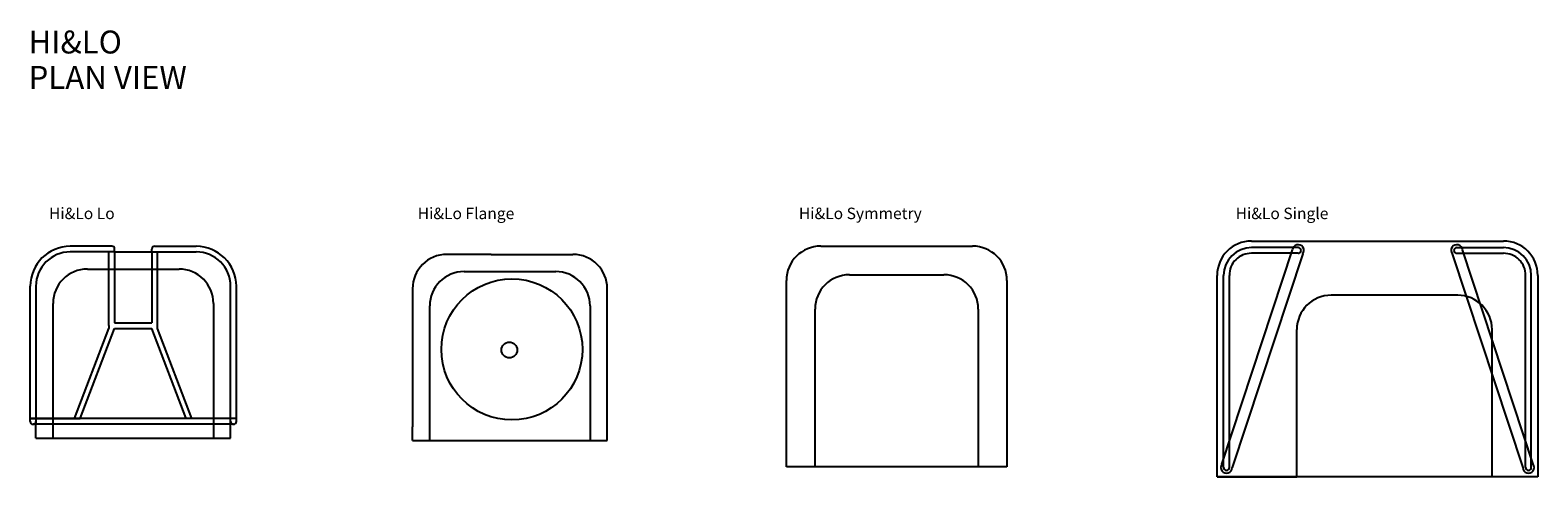
# Model space of a CAD drawing. Units: centimetres. Extents: x 1176 to 3818, y -94 to 1078.
# Drawn here: x 1176 to 1702, y 922 to 1078 of the extents above; entities that cross this region are included whole.
import ezdxf

# ---------------------------------------------------------------- set-up
doc = ezdxf.new("R2010")
doc.units = ezdxf.units.CM
for name, color, linetype in [('NURUS CODE', 7, 'Continuous'), ('NURUS FURNITURE', 7, 'Continuous'), ('NURUS TEXT', 7, 'Continuous')]:
    doc.layers.add(name, color=color, linetype=linetype)
doc.styles.add('ARIAL', font='arial.ttf')

# ---------------------------------------------------------------- blocks, each defined once
blk = doc.blocks.new('Hi&Lo Lo')
at = {"layer": 'NURUS FURNITURE'}
for p, q in [((-7.52, 67), (-22, 67)), ((-8.52, 65), (-22, 65)), ((-8.52, 39.26), (-8.52, 65)), ((-6.52, 65), (-8.52, 65)), ((-6.52, 65), (-6.52, 66)), ((-6.52, 65), (-6.52, 40.26)), ((-6.52, 65), (22, 65)), ((6.52, 65), (6.52, 66)), ((6.52, 65), (6.52, 40.26)), ((7.52, 67), (22, 67)), ((8.52, 39.26), (8.52, 65)), ((-16, 59), (16, 59)), ((-36, 5.83), (-36, 53)), ((-34, 53), (-34, 5.83)), ((34, 5.83), (34, 53)), ((36, 5.83), (36, 53)), ((-28, 0), (-28, 47)), ((28, 47), (28, 0)), ((-20.5, 6.83), (-8.52, 38.26)), ((-18.5, 6.83), (-6.52, 38.26)), ((-8.52, 39.26), (-8.52, 38.26)), ((-6.52, 40.26), (6.52, 40.26)), ((-6.52, 38.26), (6.52, 38.26)), ((18.5, 6.83), (6.52, 38.26)), ((8.52, 38.26), (8.52, 39.26)), ((20.5, 6.83), (8.52, 38.26)), ((36, 6.83), (-36, 6.83)), ((-36, 6.83), (-20.5, 6.83)), ((-34, 5.83), (-34, 4.83)), ((-20.5, 6.83), (-18.5, 6.83)), ((20.5, 6.83), (18.5, 6.83)), ((36, 6.83), (20.5, 6.83)), ((34, 0), (34, 5.83)), ((36, 5.83), (36, 6.83)), ((-35, 4.83), (-35, 4.83)), ((35, 4.83), (-35, 4.83)), ((-34, 0), (-34, 4.83)), ((-34, 0), (34, 0)), ((-34, 0), (-28, 0)), ((35, 4.83), (35, 4.83))]:
    blk.add_line(p, q, dxfattribs=at)
for centre, radius, start, end in [((-21.89, 52.89), 14.11, 90.4639, 179.5361), ((-22, 53), 12, 90, 180), ((-7.52, 66), 1, 0, 90), ((7.52, 66), 1, 90, 180), ((21.89, 52.89), 14.11, 0.4639, 89.5361), ((22, 53), 12, 0, 90), ((-16, 47), 12, 90, 180), ((16, 47), 12, 0, 90), ((-35, 5.83), 1, 180, 270), ((-35, 5.83), 1, 270, 0), ((35, 5.83), 1, 180, 270), ((35, 5.83), 1, 270, 0)]:
    blk.add_arc(centre, radius, start, end, dxfattribs=at)
blk = doc.blocks.new('Hi&Lo Flange')
at = {"layer": 'NURUS FURNITURE'}
for p, q in [((-8.52, 65), (-22, 65)), ((-6.52, 65), (-8.52, 65)), ((-6.52, 65), (22, 65)), ((-16, 59), (16, 59)), ((-34, 53), (-34, 5.83)), ((34, 5.83), (34, 53)), ((-28, 0), (-28, 47)), ((28, 47), (28, 0)), ((-34, 5.83), (-34, 4.83)), ((34, 0), (34, 5.83)), ((-34, 0), (-34, 4.83)), ((-34, 0), (34, 0)), ((-34, 0), (-28, 0))]:
    blk.add_line(p, q, dxfattribs=at)
for centre, radius in [((0.71, 31.84), 24.63), ((-0.19, 31.64), 2.76)]:
    blk.add_circle(centre, radius, dxfattribs=at)
for centre, start, end in [((-22, 53), 90, 180), ((22, 53), 0, 90), ((-16, 47), 90, 180), ((16, 47), 0, 90)]:
    blk.add_arc(centre, 12, start, end, dxfattribs=at)
blk = doc.blocks.new('Hi&Lo Symmetry')
at = {"layer": 'NURUS FURNITURE'}
for p, q in [((-26.5, 77), (26.5, 77)), ((-38.5, 0), (-38.5, 65)), ((-16.5, 67), (16.5, 67)), ((38.5, 65), (38.5, 0)), ((-28.5, 0), (-28.5, 55)), ((28.5, 55), (28.5, 0)), ((38.5, 0), (-38.5, 0))]:
    blk.add_line(p, q, dxfattribs=at)
for centre, start, end in [((-26.5, 65), 90, 180), ((26.5, 65), 0, 90), ((-16.5, 55), 90, 180), ((16.5, 55), 0, 90)]:
    blk.add_arc(centre, 12, start, end, dxfattribs=at)
blk = doc.blocks.new('Hi&Lo Single')
at = {"layer": 'NURUS FURNITURE'}
for p, q in [((-54.33, 4.42), (-29.69, 79.23)), ((-44, 82.3), (44, 82.3)), ((-27.7, 80.02), (-44, 80.02)), ((-26.7, 79.02), (-26.7, 79.02)), ((-26.7, 79.02), (-26.7, 79.02)), ((26.7, 79.02), (26.7, 79.02)), ((26.7, 79.02), (26.7, 79.02)), ((27.7, 80.02), (44, 80.02)), ((54.33, 4.42), (29.69, 79.23)), ((-26.09, 77.84), (-50.72, 3.24)), ((-27.7, 78.02), (-44, 78.02)), ((26.09, 77.84), (50.72, 3.24)), ((27.7, 78.02), (44, 78.02)), ((-56, 0), (-56, 70.3)), ((-53.72, 48.22), (-53.72, 70.3)), ((-51.72, 48.22), (-51.72, 70.3)), ((51.72, 48.22), (51.72, 70.3)), ((53.72, 48.22), (53.72, 70.3)), ((56, 70.3), (56, 0)), ((28.02, 63.4), (-16.17, 63.4)), ((-53.72, 3.24), (-53.72, 48.22)), ((-51.72, 3.24), (-51.72, 48.22)), ((-28.17, 0), (-28.17, 51.4)), ((40.02, 0), (40.02, 51.4)), ((51.72, 3.24), (51.72, 48.22)), ((53.72, 3.24), (53.72, 48.22)), ((56, 0), (-56, 0)), ((-56, 0), (-28.17, 0)), ((52.72, 2.24), (52.72, 2.24)), ((52.72, 2.24), (52.72, 2.24))]:
    blk.add_line(p, q, dxfattribs=at)
for centre, radius, start, end in [((-44, 70.3), 12, 90, 180), ((-43.96, 70.26), 9.76, 89.7482, 179.7482), ((-27.7, 79.02), 2, 323.7696, 173.8487), ((-27.7, 79.02), 1, 360, 90), ((-27.7, 79.02), 1, 270, 360), ((27.7, 79.02), 2, 6.1513, 216.2304), ((27.7, 79.02), 1, 90, 180), ((27.7, 79.02), 1, 180, 270), ((43.96, 70.26), 9.76, 0.2518, 90.2518), ((44, 70.3), 12, 0, 90), ((-44.11, 70.41), 7.61, 89.1353, 180.8647), ((44.11, 70.41), 7.61, 359.1353, 90.8647), ((-16.17, 51.4), 12, 90, 180), ((28.02, 51.4), 12, 0, 90), ((-52.72, 3.24), 2, 143.8487, 360), ((-52.72, 3.24), 1, 180, 270), ((-52.72, 3.24), 1, 270, 0), ((52.72, 3.24), 2, 180, 36.1513), ((52.72, 3.24), 1, 180, 270), ((52.72, 3.24), 1, 270, 0)]:
    blk.add_arc(centre, radius, start, end, dxfattribs=at)

msp = doc.modelspace()

# ---------------------------------------------------------------- block references
at = {"layer": 'NURUS FURNITURE'}
for name, p in [('Hi&Lo Lo', (1211.97, 935.63)), ('Hi&Lo Symmetry', (1478.56, 925.63)), ('Hi&Lo Single', (1646.48, 922.11)), ('Hi&Lo Flange', (1343.49, 934.75))]:
    msp.add_blockref(name, p, dxfattribs=at)

# ---------------------------------------------------------------- texts
at = {"layer": 'NURUS CODE', "char_height": 4, "width": 101.3863, "attachment_point": 1}
for s, insert in [('{\\fCentury Gothic|b0|i0|c162|p34;Hi&Lo Lo}', (1182.54, 1016.06)), ('{\\fCentury Gothic|b0|i0|c162|p34;Hi&Lo Flange}', (1311.3, 1016.06)), ('{\\fCentury Gothic|b0|i0|c162|p34;Hi&Lo Symmetry}', (1444.42, 1016.06)), ('{\\fCentury Gothic|b0|i0|c162|p34;Hi&Lo Single}', (1596.93, 1016.06))]:
    msp.add_mtext(s, dxfattribs=dict(at, insert=insert))
at = {"layer": 'NURUS TEXT', "color": 0, "linetype": 'Continuous', "lineweight": 0, "char_height": 8, "attachment_point": 1, "style": 'ARIAL'}
for s, insert in [('{\\fCentury Gothic|b0|i0|c162|p34;HI&LO}', (1175.4, 1077.88)), ('{\\fCentury Gothic|b0|i0|c162|p34;PLAN VIEW}', (1175.4, 1065.53))]:
    msp.add_mtext(s, dxfattribs=dict(at, insert=insert))

doc.saveas('drawing.dxf')
